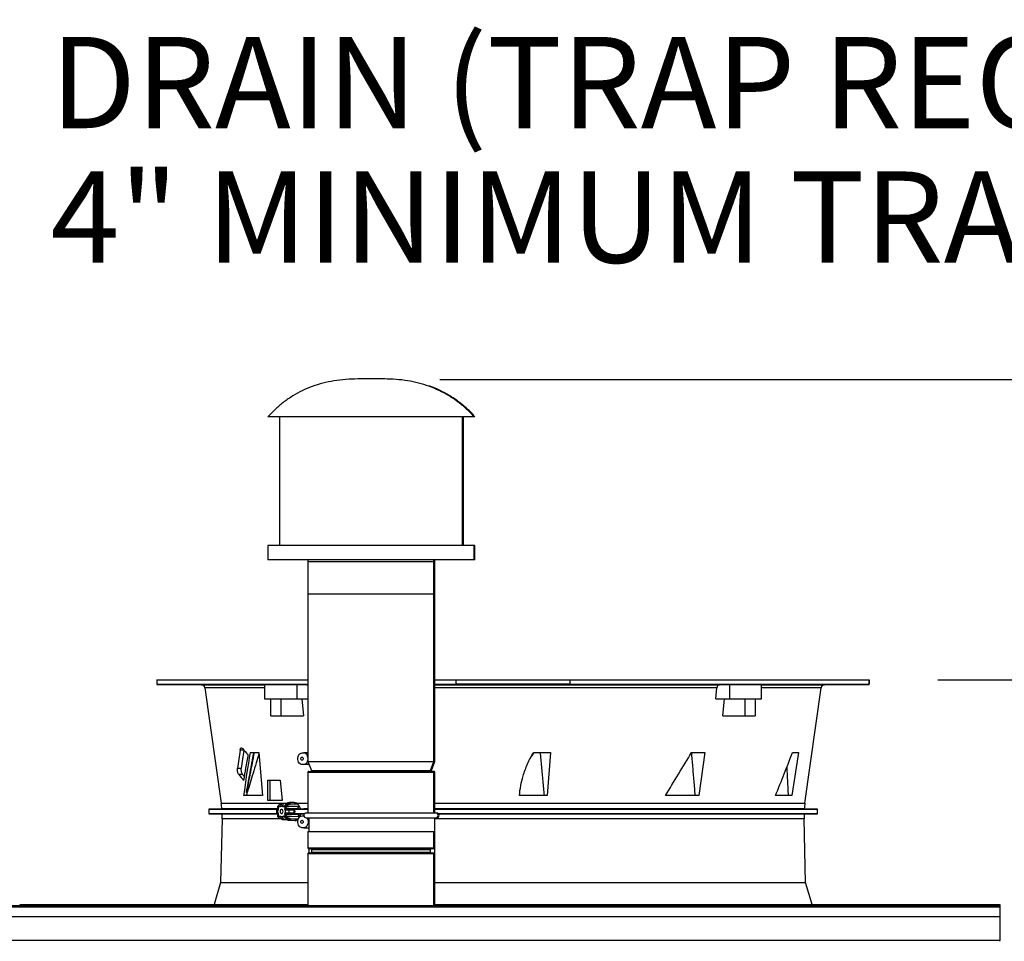
# Model space of a CAD drawing. Units: inches. Extents: x 0 to 10.8, y 0.1 to 8.3.
# Drawn here: x 8.7 to 9.6, y 4.1 to 4.9 of the extents above; entities that cross this region are included whole.
import ezdxf

# ---------------------------------------------------------------- set-up
doc = ezdxf.new("R2010")
doc.units = ezdxf.units.IN
doc.header["$MEASUREMENT"] = 0
doc.header["$PDSIZE"] = -1
doc.layers.add('FORMAT', color=7, linetype='Continuous')
doc.layers.add('OUTLINE', color=7, linetype='Continuous')
doc.styles.add('SLDTEXTSTYLE0', font='TXT', dxfattribs={"width": 0.75})
doc.dimstyles.new('SLDDIMSTYLE0', dxfattribs={"dimtxt": 0.083333, "dimasz": 0.125, "dimexe": 0, "dimexo": 0.0625, "dimgap": 0.020833, "dimtad": 0, "dimtih": 1, "dimtoh": 1, "dimdec": 3, "dimlfac": 48, "dimrnd": 1e-09, "dimzin": 12, "dimdsep": 46, "dimtxsty": 'SLDTEXTSTYLE0', "dimsah": 1, "dimcen": 0.09, "dimadec": 0, "dimazin": 3, "dimtfac": 1, "dimtdec": 3, "dimtofl": 0, "dimtmove": 0, "dimatfit": 3, "dimfxl": 1, "dimfrac": 2, "dimtolj": 1, "dimtzin": 12, "dimarcsym": 0})

# ---------------------------------------------------------------- blocks, each defined once
blk = doc.blocks.new('_D_6')
at = {"layer": 'Defpoints', "color": 0, "transparency": 16777216}
for p in [(9.0114, 4.60667), (9.58132, 2.59633), (10.69596, 2.59633)]:
    blk.add_point(p, dxfattribs=at)
at = {"layer": 'OUTLINE', "color": 0, "lineweight": -2, "transparency": 16777216}
for p, q in [((9.0739, 4.60667), (10.69596, 4.60667)), ((10.69596, 4.48167), (10.69596, 4.06276)), ((10.69596, 2.72133), (10.69596, 3.93776)), ((9.64382, 2.59633), (10.69596, 2.59633))]:
    blk.add_line(p, q, dxfattribs=at)
at = {"layer": 'OUTLINE', "color": 0, "transparency": 16777216}
for points in [[(10.67513, 4.48167), (10.71679, 4.48167), (10.69596, 4.60667)], [(10.67513, 2.72133), (10.71679, 2.72133), (10.69596, 2.59633)]]:
    blk.add_solid(points, dxfattribs=at)
at = {"layer": 'OUTLINE', "color": 0, "transparency": 16777216, "insert": (10.69596, 4.04192), "char_height": 0.083333, "attachment_point": 2, "style": 'SLDTEXTSTYLE0'}
blk.add_mtext('\\A1;H', dxfattribs=at)
blk = doc.blocks.new('_D_7')
at = {"layer": 'Defpoints', "color": 0, "transparency": 16777216}
for p in [(9.46463, 4.33347), (10.5341, 4.33347), (9.58132, 2.59633)]:
    blk.add_point(p, dxfattribs=at)
at = {"layer": 'OUTLINE', "color": 0, "lineweight": -2, "transparency": 16777216}
for p, q in [((9.52713, 4.33347), (10.5341, 4.33347)), ((10.5341, 4.20847), (10.5341, 3.85633)), ((10.5341, 2.72133), (10.5341, 3.73133)), ((9.64382, 2.59633), (10.5341, 2.59633))]:
    blk.add_line(p, q, dxfattribs=at)
at = {"layer": 'OUTLINE', "color": 0, "transparency": 16777216}
for points in [[(10.51326, 4.20847), (10.55493, 4.20847), (10.5341, 4.33347)], [(10.51326, 2.72133), (10.55493, 2.72133), (10.5341, 2.59633)]]:
    blk.add_solid(points, dxfattribs=at)
at = {"layer": 'OUTLINE', "color": 0, "transparency": 16777216, "insert": (10.5341, 3.83549), "char_height": 0.083333, "attachment_point": 2, "style": 'SLDTEXTSTYLE0'}
blk.add_mtext('\\A1;H1', dxfattribs=at)
blk = doc.blocks.new('_D_8')
at = {"layer": 'Defpoints', "color": 0, "transparency": 16777216}
for p in [(9.58335, 4.12922), (10.40851, 4.12922), (9.50916, 2.67572)]:
    blk.add_point(p, dxfattribs=at)
at = {"layer": 'OUTLINE', "color": 0, "lineweight": -2, "transparency": 16777216}
for p, q in [((9.64585, 4.12922), (10.40851, 4.12922)), ((10.40851, 4.00422), (10.40851, 3.53274)), ((10.40851, 2.80072), (10.40851, 3.40774)), ((9.57166, 2.67572), (10.40851, 2.67572))]:
    blk.add_line(p, q, dxfattribs=at)
at = {"layer": 'OUTLINE', "color": 0, "transparency": 16777216}
for points in [[(10.38768, 4.00422), (10.42934, 4.00422), (10.40851, 4.12922)], [(10.38768, 2.80072), (10.42934, 2.80072), (10.40851, 2.67572)]]:
    blk.add_solid(points, dxfattribs=at)
at = {"layer": 'OUTLINE', "color": 0, "transparency": 16777216, "insert": (10.40851, 3.51191), "char_height": 0.083333, "attachment_point": 2, "style": 'SLDTEXTSTYLE0'}
blk.add_mtext('\\A1;H2', dxfattribs=at)
blk = doc.blocks.new('SW_NOTE_0_16')
at = {"layer": 'FORMAT', "color": 0, "char_height": 0.083, "attachment_point": 1, "style": 'SLDTEXTSTYLE0'}
for s, insert in [('1" NPT SS EVAPORATOR', (0.02014, 0.03679)), ("DRAIN (TRAP REQ'D)", (0.02014, -0.08558)), ('4" MINIMUM TRAP DEPTH', (0.02014, -0.20795))]:
    blk.add_mtext(s, dxfattribs=dict(at, insert=insert))

msp = doc.modelspace()

# ---------------------------------------------------------------- linework, layer by layer
at = {"color": 7, "linetype": 'Continuous', "lineweight": 25}
for p, q in [((9.02331, 4.607123), (8.999497, 4.607123)), ((9.024146, 4.607123), (9.02331, 4.607123)), ((9.105154, 4.572818), (8.917654, 4.572818)), ((8.92807, 4.572818), (8.92807, 4.45563)), ((9.094737, 4.45563), (9.094737, 4.572818)), ((9.095573, 4.45563), (9.095573, 4.572818)), ((9.10599, 4.572818), (9.105154, 4.572818)), ((8.917654, 4.45563), (8.917654, 4.442609)), ((9.105154, 4.45563), (8.917654, 4.45563)), ((9.105154, 4.442609), (9.105154, 4.45563)), ((9.10599, 4.45563), (9.105154, 4.45563)), ((9.10599, 4.442609), (9.10599, 4.45563)), ((9.105154, 4.442609), (8.917654, 4.442609)), ((8.954112, 4.442609), (8.954112, 4.411359)), ((9.068695, 4.411359), (9.068695, 4.442609)), ((9.069532, 4.411359), (9.069532, 4.442609)), ((9.10599, 4.442609), (9.105154, 4.442609)), ((8.954112, 4.440953), (8.954112, 4.259312)), ((9.068695, 4.259312), (9.068695, 4.440953)), ((9.069532, 4.259312), (9.069532, 4.440953)), ((9.068695, 4.411359), (8.954112, 4.411359)), ((9.069532, 4.411359), (9.068695, 4.411359)), ((8.816644, 4.333469), (8.816644, 4.329372)), ((8.816644, 4.329372), (8.81666, 4.329372)), ((8.81666, 4.333469), (8.81666, 4.329372)), ((8.81666, 4.333469), (8.954156, 4.333469)), ((8.81666, 4.329372), (8.954112, 4.329372)), ((8.81666, 4.329336), (8.857174, 4.328983)), ((8.860394, 4.326159), (8.875124, 4.221349)), ((8.914627, 4.329236), (8.914627, 4.316245)), ((8.943817, 4.329093), (8.952913, 4.328983)), ((8.943817, 4.329093), (8.943817, 4.316245)), ((8.952913, 4.328983), (8.954112, 4.328983)), ((9.069532, 4.333469), (9.088931, 4.333469)), ((9.069532, 4.329372), (9.088931, 4.329372)), ((9.069532, 4.328983), (9.328373, 4.328983)), ((9.088931, 4.329372), (9.088931, 4.333469)), ((9.088931, 4.333469), (9.192355, 4.333469)), ((9.192355, 4.329372), (9.088931, 4.329372)), ((9.192355, 4.333469), (9.192355, 4.329372)), ((9.192355, 4.333469), (9.464626, 4.333469)), ((9.192355, 4.329372), (9.464626, 4.329372)), ((9.325043, 4.316245), (9.326049, 4.326159)), ((9.328373, 4.328983), (9.337469, 4.329093)), ((9.337469, 4.329093), (9.337469, 4.316245)), ((9.366659, 4.316245), (9.366659, 4.329236)), ((9.406162, 4.221349), (9.420892, 4.326159)), ((9.424112, 4.328983), (9.464626, 4.329336)), ((9.464626, 4.329372), (9.464626, 4.333469)), ((9.464626, 4.333469), (9.464642, 4.333469)), ((9.464642, 4.333469), (9.464642, 4.329372)), ((8.914627, 4.316245), (8.943817, 4.316245)), ((8.920373, 4.300661), (8.920373, 4.316245)), ((8.929411, 4.316245), (8.929411, 4.300661)), ((8.943817, 4.316245), (8.954112, 4.316245)), ((8.948366, 4.316245), (8.949943, 4.300661)), ((9.325043, 4.316245), (9.337469, 4.316245)), ((9.331343, 4.300661), (9.33292, 4.316245)), ((9.337469, 4.316245), (9.366659, 4.316245)), ((9.351875, 4.300661), (9.351875, 4.316245)), ((9.360913, 4.316245), (9.360913, 4.300661)), ((8.920373, 4.300661), (8.929411, 4.300661)), ((8.929411, 4.300661), (8.949943, 4.300661)), ((9.331343, 4.300661), (9.351875, 4.300661)), ((9.351875, 4.300661), (9.360913, 4.300661)), ((8.895756, 4.269513), (8.892306, 4.269513)), ((8.901566, 4.267497), (8.909355, 4.267497)), ((8.909355, 4.267497), (8.91274, 4.22828)), ((8.948671, 4.267032), (8.950411, 4.267032)), ((8.954112, 4.267032), (8.950411, 4.267032)), ((9.15936, 4.267497), (9.174778, 4.267497)), ((9.174778, 4.267497), (9.171612, 4.22828)), ((9.303072, 4.267497), (9.315254, 4.267497)), ((9.315254, 4.267497), (9.309797, 4.22828)), ((9.400292, 4.267497), (9.394276, 4.22828)), ((9.394729, 4.267497), (9.400292, 4.267497)), ((8.950411, 4.25637), (8.948671, 4.25637)), ((8.955207, 4.25637), (8.950411, 4.25637)), ((8.954112, 4.259312), (8.957196, 4.251024)), ((8.954112, 4.259312), (8.978389, 4.259312)), ((8.978389, 4.259312), (9.068695, 4.259312)), ((9.065611, 4.251024), (9.068695, 4.259312)), ((9.066448, 4.251024), (9.069532, 4.259312)), ((9.068695, 4.259312), (9.069532, 4.259312)), ((8.889949, 4.252997), (8.89346, 4.252997)), ((8.894643, 4.247378), (8.891139, 4.247378)), ((8.954112, 4.249494), (8.954112, 4.212312)), ((8.954763, 4.250145), (8.978764, 4.250145)), ((8.978764, 4.250145), (9.068044, 4.250145)), ((9.068044, 4.250145), (9.068881, 4.250145)), ((9.068695, 4.212312), (9.068695, 4.249494)), ((9.068695, 4.247836), (9.069532, 4.247836)), ((9.069532, 4.212312), (9.069532, 4.249494)), ((9.069532, 4.232862), (9.069532, 4.247836)), ((8.917497, 4.223766), (8.917497, 4.242221)), ((8.917497, 4.242221), (8.919527, 4.242221)), ((8.919527, 4.242221), (8.919527, 4.223766)), ((8.919527, 4.242221), (8.928915, 4.242221)), ((8.928915, 4.242221), (8.930763, 4.223766)), ((8.91274, 4.22828), (8.895597, 4.22828)), ((8.898097, 4.230969), (8.898093, 4.230984)), ((9.069532, 4.212312), (9.069532, 4.227706)), ((9.171612, 4.22828), (9.146412, 4.22828)), ((9.309797, 4.22828), (9.279195, 4.22828)), ((9.394276, 4.22828), (9.379416, 4.22828)), ((8.919527, 4.223766), (8.917497, 4.223766)), ((8.930763, 4.223766), (8.919527, 4.223766)), ((8.927461, 4.219448), (8.926813, 4.218536)), ((8.927935, 4.219841), (8.927451, 4.219437)), ((8.935041, 4.221223), (8.930891, 4.220915)), ((8.932631, 4.220915), (8.930891, 4.220915)), ((8.932631, 4.220915), (8.936781, 4.221223)), ((8.935041, 4.221223), (8.936781, 4.221223)), ((8.935458, 4.219737), (8.935096, 4.220107)), ((8.937771, 4.220164), (8.935458, 4.219737)), ((8.936077, 4.218861), (8.936326, 4.218367)), ((8.936077, 4.218861), (8.939002, 4.218425)), ((8.937774, 4.221782), (8.936513, 4.221414)), ((8.941507, 4.221875), (8.937645, 4.22178)), ((8.944693, 4.220285), (8.937771, 4.220164)), ((8.938052, 4.221748), (8.937774, 4.221782)), ((8.938576, 4.221686), (8.942133, 4.221774)), ((8.942269, 4.220243), (8.942133, 4.221774)), ((8.875708, 4.21598), (8.863822, 4.215876)), ((8.863822, 4.215876), (8.863822, 4.211574)), ((8.863822, 4.215876), (8.925778, 4.215876)), ((8.863822, 4.211574), (8.875939, 4.211468)), ((8.925777, 4.211574), (8.863822, 4.211574)), ((8.927185, 4.21598), (8.875708, 4.21598)), ((8.875939, 4.211468), (8.927181, 4.211468)), ((8.927165, 4.211557), (8.925777, 4.211574)), ((8.925778, 4.215876), (8.927169, 4.215893)), ((8.92604, 4.214949), (8.92604, 4.212488)), ((8.926761, 4.214949), (8.92604, 4.214949)), ((8.92604, 4.212488), (8.926761, 4.212488)), ((8.926818, 4.218545), (8.926549, 4.217912)), ((8.926761, 4.212488), (8.926761, 4.214949)), ((8.926761, 4.214949), (8.926892, 4.214949)), ((8.926892, 4.212488), (8.926761, 4.212488)), ((8.926878, 4.216551), (8.927179, 4.217263)), ((8.92722, 4.216068), (8.926878, 4.216551)), ((8.926878, 4.210886), (8.92722, 4.211369)), ((8.927179, 4.210174), (8.926878, 4.210886)), ((8.927179, 4.217263), (8.927605, 4.217867)), ((8.927605, 4.209571), (8.927179, 4.210174)), ((8.927605, 4.217867), (8.928109, 4.218291)), ((8.928109, 4.218291), (8.92845, 4.217808)), ((8.929242, 4.218271), (8.929242, 4.218458)), ((8.929242, 4.218458), (8.930982, 4.218458)), ((8.930982, 4.218458), (8.930982, 4.218271)), ((8.932101, 4.218271), (8.930982, 4.218271)), ((8.931773, 4.217808), (8.932115, 4.218291)), ((8.932115, 4.218291), (8.932618, 4.217867)), ((8.932618, 4.217867), (8.933045, 4.217263)), ((8.933045, 4.210174), (8.932618, 4.209571)), ((8.933345, 4.216551), (8.933003, 4.216068)), ((8.944504, 4.216068), (8.933003, 4.216068)), ((8.933003, 4.211369), (8.933345, 4.210886)), ((8.933003, 4.211369), (8.944675, 4.211369)), ((8.933045, 4.217263), (8.933345, 4.216551)), ((8.933345, 4.210886), (8.933045, 4.210174)), ((8.933331, 4.214949), (8.933463, 4.214949)), ((8.933463, 4.212488), (8.933331, 4.212488)), ((8.936849, 4.214949), (8.933463, 4.214949)), ((8.933463, 4.214949), (8.933463, 4.212488)), ((8.933463, 4.212488), (8.936849, 4.212488)), ((8.936849, 4.212488), (8.936849, 4.214949)), ((8.941218, 4.214949), (8.936849, 4.214949)), ((8.936849, 4.212488), (8.941218, 4.212488)), ((8.939002, 4.218425), (8.94602, 4.218547)), ((8.941218, 4.214949), (8.941218, 4.212488)), ((8.941704, 4.214949), (8.941218, 4.214949)), ((8.941704, 4.212488), (8.941218, 4.212488)), ((8.941948, 4.214949), (8.941704, 4.214949)), ((8.941704, 4.212488), (8.941946, 4.212488)), ((8.950283, 4.21598), (8.94189, 4.215876)), ((8.94189, 4.215876), (8.954112, 4.215876)), ((8.950816, 4.211574), (8.941892, 4.211574)), ((8.941892, 4.211574), (8.950447, 4.211468)), ((8.944504, 4.216068), (8.94602, 4.218547)), ((8.944557, 4.215909), (8.944504, 4.216068)), ((8.944675, 4.211369), (8.944719, 4.211539)), ((8.944675, 4.211369), (8.946376, 4.208884)), ((8.954112, 4.21598), (8.950283, 4.21598)), ((8.950447, 4.211468), (8.950729, 4.211468)), ((9.070362, 4.212312), (8.952445, 4.212312)), ((9.405578, 4.21598), (9.069532, 4.21598)), ((9.069532, 4.215876), (9.417464, 4.215876)), ((9.071198, 4.212312), (9.070362, 4.212312)), ((9.417464, 4.211574), (9.072827, 4.211574)), ((9.072914, 4.211468), (9.405347, 4.211468)), ((9.405347, 4.211468), (9.417464, 4.211574)), ((9.417464, 4.215876), (9.405578, 4.21598)), ((9.417464, 4.211574), (9.417464, 4.215876)), ((8.875939, 4.207143), (8.874486, 4.149035)), ((8.926548, 4.209528), (8.926818, 4.208892)), ((8.926813, 4.208901), (8.927461, 4.207989)), ((8.92745, 4.208002), (8.927733, 4.207765)), ((8.928109, 4.209146), (8.927605, 4.209571)), ((8.92845, 4.209629), (8.928109, 4.209146)), ((8.929242, 4.208979), (8.929242, 4.209166)), ((8.930982, 4.208979), (8.929242, 4.208979)), ((8.930891, 4.206522), (8.932631, 4.206522)), ((8.930891, 4.206522), (8.935041, 4.206214)), ((8.930982, 4.209166), (8.930982, 4.208979)), ((8.930982, 4.209166), (8.932101, 4.209166)), ((8.932115, 4.209146), (8.931773, 4.209629)), ((8.932618, 4.209571), (8.932115, 4.209146)), ((8.936781, 4.206214), (8.932631, 4.206522)), ((8.936781, 4.206214), (8.935041, 4.206214)), ((8.935458, 4.2077), (8.935096, 4.20733)), ((8.935458, 4.2077), (8.937771, 4.207273)), ((8.936326, 4.20907), (8.936077, 4.208576)), ((8.939002, 4.209013), (8.936077, 4.208576)), ((8.936513, 4.206023), (8.937774, 4.205655)), ((8.937304, 4.205704), (8.937774, 4.205655)), ((8.937667, 4.205657), (8.942107, 4.205547)), ((8.937771, 4.207273), (8.945177, 4.207144)), ((8.937774, 4.205655), (8.938059, 4.20569)), ((8.942721, 4.205648), (8.938576, 4.205752)), ((8.946376, 4.208884), (8.939002, 4.209013)), ((8.942745, 4.207186), (8.942721, 4.205648)), ((8.948671, 4.209618), (8.950344, 4.209618)), ((8.952445, 4.207979), (9.070362, 4.207979)), ((8.954948, 4.207979), (8.954948, 4.195547)), ((9.069532, 4.128213), (9.069532, 4.207979)), ((9.070362, 4.207979), (9.071198, 4.207979)), ((9.4068, 4.149035), (9.405347, 4.207143)), ((8.950411, 4.198955), (8.948671, 4.198955)), ((8.950411, 4.198955), (8.954948, 4.198955)), ((8.954112, 4.195547), (8.954112, 4.180573)), ((8.954112, 4.195547), (9.068695, 4.195547)), ((9.068695, 4.180573), (9.068695, 4.195547)), ((8.954112, 4.175417), (8.954112, 4.128213)), ((8.954763, 4.179922), (9.068044, 4.179922)), ((8.954763, 4.176068), (9.068044, 4.176068)), ((8.954948, 4.179922), (8.954948, 4.176068)), ((8.957237, 4.179271), (8.957237, 4.176719)), ((9.06557, 4.176719), (9.06557, 4.179271)), ((9.068695, 4.128213), (9.068695, 4.175417)), ((8.874486, 4.149035), (8.868654, 4.129223)), ((8.874486, 4.149035), (8.954112, 4.149035)), ((9.069532, 4.149035), (9.350377, 4.149035)), ((9.350377, 4.149035), (9.4068, 4.149035)), ((9.412632, 4.129223), (9.4068, 4.149035)), ((8.692204, 4.128213), (8.692204, 4.129223)), ((8.692204, 4.129223), (8.954112, 4.129223)), ((9.069532, 4.129223), (9.583351, 4.129223)), ((9.583351, 4.129223), (9.583351, 4.128213)), ((7.775892, 4.128213), (9.583351, 4.128213)), ((7.775892, 4.126817), (9.583351, 4.126817)), ((9.583351, 4.128213), (9.583351, 4.126817)), ((9.583351, 4.126817), (9.583351, 4.117796)), ((9.583351, 4.117796), (7.775892, 4.117796)), ((9.583351, 4.117796), (9.583351, 4.096254)), ((9.583351, 4.096254), (7.775892, 4.096254)), ((9.583351, 4.095608), (9.583351, 4.096254))]:
    msp.add_line(p, q, dxfattribs=at)
at = {"color": 8, "linetype": 'Continuous', "lineweight": 25}
for p, q in [((8.954112, 4.440953), (8.978389, 4.440953)), ((8.978389, 4.440953), (9.068695, 4.440953)), ((9.068695, 4.440953), (9.069532, 4.440953)), ((8.857174, 4.328983), (8.914627, 4.328983)), ((8.914627, 4.326159), (8.860394, 4.326159)), ((9.326049, 4.326159), (9.069532, 4.326159)), ((9.366659, 4.328983), (9.424112, 4.328983)), ((9.420892, 4.326159), (9.366659, 4.326159)), ((8.954112, 4.249494), (8.978389, 4.249494)), ((8.957196, 4.251024), (8.980166, 4.251024)), ((8.978389, 4.249494), (9.068695, 4.249494)), ((8.980166, 4.251024), (9.065611, 4.251024)), ((9.065611, 4.251024), (9.066448, 4.251024)), ((9.068695, 4.249494), (9.069532, 4.249494)), ((9.068695, 4.232862), (9.069532, 4.232862)), ((9.068695, 4.227706), (9.069532, 4.227706)), ((8.875124, 4.221349), (8.935465, 4.221349)), ((8.938576, 4.221686), (8.938052, 4.221748)), ((8.943574, 4.221349), (8.954112, 4.221349)), ((9.069532, 4.221349), (9.406162, 4.221349)), ((8.929823, 4.207143), (8.875939, 4.207143)), ((8.938059, 4.20569), (8.938576, 4.205752)), ((9.405347, 4.207143), (9.069532, 4.207143)), ((8.954112, 4.180573), (9.068695, 4.180573)), ((8.954112, 4.175417), (9.068695, 4.175417)), ((8.957237, 4.179271), (9.06557, 4.179271)), ((8.957237, 4.176719), (9.06557, 4.176719))]:
    msp.add_line(p, q, dxfattribs=at)
at = {"color": 7, "linetype": 'Continuous', "lineweight": 25, "flags": 128}
for points in [[(8.948671, 4.25637), (8.947769, 4.256524), (8.946919, 4.25698), (8.946171, 4.25771), (8.945568, 4.258672), (8.945146, 4.25981), (8.944929, 4.261058), (8.944929, 4.262343), (8.945146, 4.263591), (8.945568, 4.264729), (8.946171, 4.265691), (8.946919, 4.266422), (8.947769, 4.266877), (8.948671, 4.267032)], [(8.949671, 4.261701), (8.949595, 4.261159), (8.949378, 4.2607), (8.949054, 4.260394), (8.948671, 4.260286), (8.948288, 4.260394), (8.947963, 4.2607), (8.947747, 4.261159), (8.94767, 4.261701), (8.947747, 4.262242), (8.947963, 4.262701), (8.948288, 4.263008), (8.948671, 4.263116), (8.949054, 4.263008), (8.949378, 4.262701), (8.949595, 4.262242), (8.949671, 4.261701)], [(8.931446, 4.213719), (8.931344, 4.214441), (8.931055, 4.215053), (8.930622, 4.215461), (8.930112, 4.215605), (8.929601, 4.215461), (8.929168, 4.215053), (8.928879, 4.214441), (8.928778, 4.213719), (8.928879, 4.212997), (8.929168, 4.212385), (8.929601, 4.211976), (8.930112, 4.211832), (8.930622, 4.211976), (8.931055, 4.212385), (8.931344, 4.212997), (8.931446, 4.213719)], [(8.948671, 4.198955), (8.947769, 4.19911), (8.946919, 4.199565), (8.946171, 4.200296), (8.945568, 4.201258), (8.945146, 4.202396), (8.944929, 4.203644), (8.944929, 4.204929), (8.945146, 4.206177), (8.945568, 4.207315), (8.946171, 4.208277), (8.946919, 4.209007), (8.947769, 4.209463), (8.948671, 4.209618)], [(8.949671, 4.204286), (8.949595, 4.203745), (8.949378, 4.203286), (8.949054, 4.202979), (8.948671, 4.202871), (8.948288, 4.202979), (8.947963, 4.203286), (8.947747, 4.203745), (8.94767, 4.204286), (8.947747, 4.204828), (8.947963, 4.205287), (8.948288, 4.205593), (8.948671, 4.205701), (8.949054, 4.205593), (8.949378, 4.205287), (8.949595, 4.204828), (8.949671, 4.204286)], [(8.953126, 4.207984), (8.953513, 4.207315), (8.953936, 4.206177), (8.954153, 4.204929), (8.954153, 4.203644), (8.953936, 4.202396), (8.953513, 4.201258), (8.952911, 4.200296), (8.952163, 4.199565), (8.951313, 4.19911), (8.950411, 4.198955)]]:
    msp.add_lwpolyline(points, dxfattribs=at)
at = {"color": 7, "linetype": 'Continuous', "lineweight": 25}
for centre, radius, start, end in [((8.857145, 4.325702), 0.003281, 8, 89.5), ((9.424141, 4.325702), 0.003281, 90.5, 172), ((8.949658, 4.262642), 0.004455, 0.934591, 80.267088), ((8.949658, 4.26076), 0.004455, 279.732912, 359.065409), ((8.954763, 4.249494), 0.000651, 90, 180), ((8.956586, 4.250797), 0.000651, 270, 20.409908), ((9.066221, 4.250797), 0.000651, 159.590092, 270), ((9.067058, 4.250797), 0.000651, 159.590092, 270), ((9.068044, 4.249494), 0.000651, 0, 90), ((9.068881, 4.249494), 0.000651, 0, 90), ((8.789434, 4.209306), 0.086532, 4.423323, 8), ((8.931471, 4.218744), 0.002247, 104.962893, 187.312361), ((8.933211, 4.218744), 0.002247, 104.962893, 187.312361), ((8.934938, 4.222578), 0.001359, 274.383264, 292.499698), ((8.929848, 4.215114), 0.007269, 31.033246, 39.495532), ((8.936678, 4.222578), 0.001359, 274.383264, 292.499708), ((9.491852, 4.209306), 0.086532, 172, 175.576677), ((8.789434, 4.209306), 0.086532, 358.567904, 1.432096), ((8.932727, 4.213847), 0.005938, 158.039985, 169.310115), ((8.932727, 4.21359), 0.005938, 190.689885, 201.960015), ((8.930294, 4.215568), 0.002901, 111.266396, 129.455991), ((8.929929, 4.215568), 0.002901, 50.544009, 68.733604), ((8.927496, 4.213847), 0.005938, 10.689885, 21.960015), ((8.927496, 4.21359), 0.005938, 338.039985, 349.310115), ((8.952445, 4.210145), 0.002167, 90, 270), ((9.070362, 4.210145), 0.002167, 270, 90), ((9.071198, 4.210145), 0.002167, 270, 90), ((9.491852, 4.209306), 0.086532, 178.567904, 181.432096), ((8.930294, 4.211869), 0.002901, 230.544009, 248.733604), ((8.931471, 4.208693), 0.002247, 172.687639, 255.037107), ((8.933211, 4.208693), 0.002247, 172.687639, 255.037107), ((8.929929, 4.211869), 0.002901, 291.266396, 309.455991), ((8.934938, 4.204859), 0.001359, 67.500292, 85.616736), ((8.929848, 4.212323), 0.007269, 320.504467, 328.966752), ((8.936678, 4.204859), 0.001359, 67.500302, 85.616736), ((8.954763, 4.180573), 0.000651, 180, 270), ((8.954763, 4.175417), 0.000651, 90, 180), ((8.956586, 4.179271), 0.000651, 0, 90), ((8.956586, 4.176719), 0.000651, 270, 0), ((9.066221, 4.179271), 0.000651, 90, 180), ((9.066221, 4.176719), 0.000651, 180, 270), ((9.068044, 4.180573), 0.000651, 270, 0), ((9.068044, 4.175417), 0.000651, 0, 90)]:
    msp.add_arc(centre, radius, start, end, dxfattribs=at)
for centre, major_axis, ratio, start_param, end_param in [((9.19306, 4.557506), (0.253107, 0.520458), 0.3383501, 2.311464, 2.3493151), ((9.192251, 4.555576), (0.249201, 0.512426), 0.3383501, 2.3172558, 2.3558628), ((9.124924, 4.230159), (0.262482, -0.129263), 0.34732, 3.8373142, 3.8726139), ((9.170162, 4.362305), (0.178379, 0.441275), 0.4885081, 1.9781333, 2.0683248), ((9.191772, 4.362305), (0.253825, 0.444094), 0.2812785, 4.5692279, 4.6594194), ((9.183715, 4.142317), (0.221688, 0.388656), 0.3083201, 5.1060703, 5.2092658), ((9.125189, 4.198078), (0.258045, -0.127079), 0.34732, 3.7755325, 3.8121026), ((9.12546, 4.197851), (0.253532, -0.124856), 0.34732, 3.7680071, 3.7809276), ((9.135797, 4.246294), (0.167287, 0.406592), 0.4996166, 1.8102613, 1.8169436)]:
    msp.add_ellipse(centre, major_axis=major_axis, ratio=ratio, start_param=start_param, end_param=end_param, dxfattribs=at)
for points, knots in [([(8.999497, 4.607123), (8.995783, 4.607044), (8.988497, 4.606888), (8.977821, 4.605565), (8.967637, 4.60343), (8.957945, 4.600411), (8.948803, 4.596547), (8.940203, 4.591858), (8.93215, 4.586348), (8.924537, 4.580044), (8.919964, 4.575243), (8.917654, 4.572818)], [0, 0, 0, 0, 0.1216936, 0.2387369, 0.3519815, 0.4623669, 0.5709071, 0.6767457, 0.7828644, 0.8902868, 1, 1, 1, 1]), ([(9.105154, 4.572818), (9.102801, 4.575286), (9.098144, 4.58017), (9.090377, 4.586566), (9.082154, 4.592139), (9.073418, 4.596831), (9.064243, 4.600632), (9.054639, 4.60356), (9.044616, 4.60562), (9.03412, 4.606896), (9.026959, 4.607046), (9.02331, 4.607123)], [0, 0, 0, 0, 0.1116826, 0.2210084, 0.3290209, 0.4368015, 0.5454386, 0.654, 0.7653699, 0.8804351, 1, 1, 1, 1]), ([(9.10599, 4.572818), (9.103637, 4.575286), (9.098981, 4.580171), (9.091212, 4.586562), (9.082996, 4.592155), (9.074234, 4.596769), (9.067989, 4.599585), (9.064609, 4.600608), (9.064402, 4.600671)], [0, 0, 0, 0, 0.2021279, 0.3999904, 0.5954759, 0.7905418, 0.987158, 1, 1, 1, 1]), ([(8.83153, 4.329268), (8.832072, 4.329263), (8.833157, 4.329254), (8.834516, 4.32924), (8.835475, 4.32923), (8.835921, 4.329223), (8.835804, 4.329221), (8.835137, 4.329224), (8.833996, 4.329232), (8.832511, 4.329243), (8.831224, 4.329254), (8.829952, 4.329265), (8.828704, 4.329276), (8.827343, 4.32929), (8.826384, 4.3293), (8.825939, 4.329307), (8.826056, 4.329308), (8.826722, 4.329305), (8.827864, 4.329298), (8.829349, 4.329287), (8.830637, 4.329276), (8.831358, 4.32927), (8.83153, 4.329268)], [0, 0, 0, 0, 0.053689, 0.107378, 0.1610663, 0.2147527, 0.2684372, 0.3221204, 0.3758038, 0.4294886, 0.4831754, 0.5000001, 0.553689, 0.607378, 0.6610662, 0.7147525, 0.768437, 0.8221203, 0.8758038, 0.9294886, 0.9831753, 1, 1, 1, 1]), ([(8.880504, 4.329268), (8.880959, 4.329263), (8.881869, 4.329254), (8.882733, 4.32924), (8.883092, 4.32923), (8.882881, 4.329223), (8.882131, 4.329221), (8.880923, 4.329224), (8.879395, 4.329232), (8.87772, 4.329243), (8.876456, 4.329254), (8.875315, 4.329265), (8.874304, 4.329276), (8.873425, 4.32929), (8.87307, 4.3293), (8.87328, 4.329307), (8.874031, 4.329308), (8.875238, 4.329305), (8.876767, 4.329298), (8.87844, 4.329287), (8.87971, 4.329276), (8.880351, 4.32927), (8.880504, 4.329268)], [0, 0, 0, 0, 0.053689, 0.107378, 0.1610663, 0.2147527, 0.2684372, 0.3221204, 0.3758038, 0.4294886, 0.4831754, 0.5000001, 0.553689, 0.607378, 0.6610662, 0.7147525, 0.768437, 0.8221203, 0.8758038, 0.9294886, 0.9831753, 1, 1, 1, 1]), ([(8.914689, 4.329194), (8.914675, 4.329196), (8.914633, 4.329205), (8.915075, 4.329216), (8.915998, 4.329227), (8.91739, 4.329234), (8.919194, 4.329237), (8.921351, 4.329236), (8.923813, 4.32923), (8.926497, 4.329221), (8.929337, 4.329208), (8.932247, 4.329192), (8.935145, 4.329173), (8.937953, 4.329152), (8.94058, 4.329128), (8.942513, 4.329108), (8.94352, 4.329096), (8.943817, 4.329093)], [0, 0, 0, 0, 0.0322776, 0.1044041, 0.1765282, 0.2486522, 0.3207741, 0.3928961, 0.465017, 0.537138, 0.6092595, 0.681381, 0.7535044, 0.8256278, 0.8977536, 0.9698795, 1, 1, 1, 1]), ([(8.954112, 4.328463), (8.95403, 4.328546), (8.953733, 4.328846), (8.953296, 4.328963), (8.952972, 4.32898), (8.952913, 4.328983)], [0, 0, 0, 0, 0.2367893, 0.8605449, 1, 1, 1, 1]), ([(9.083779, 4.329268), (9.083875, 4.329263), (9.084066, 4.329254), (9.083642, 4.32924), (9.082737, 4.32923), (9.081405, 4.329223), (9.079809, 4.329221), (9.078125, 4.329224), (9.076544, 4.329232), (9.075244, 4.329243), (9.074571, 4.329254), (9.074166, 4.329265), (9.074033, 4.329276), (9.074426, 4.32929), (9.075339, 4.3293), (9.076669, 4.329307), (9.078266, 4.329308), (9.079949, 4.329305), (9.081531, 4.329298), (9.082827, 4.329287), (9.083512, 4.329276), (9.083728, 4.32927), (9.083779, 4.329268)], [0, 0, 0, 0, 0.053689, 0.107378, 0.1610663, 0.2147527, 0.2684372, 0.3221204, 0.3758038, 0.4294886, 0.4831754, 0.5000001, 0.553689, 0.607378, 0.6610662, 0.7147525, 0.768437, 0.8221203, 0.8758038, 0.9294886, 0.9831753, 1, 1, 1, 1]), ([(9.207133, 4.329268), (9.207012, 4.329263), (9.206769, 4.329254), (9.205747, 4.32924), (9.204371, 4.32923), (9.202745, 4.329223), (9.201065, 4.329221), (9.199519, 4.329224), (9.19828, 4.329232), (9.197488, 4.329243), (9.197293, 4.329254), (9.197381, 4.329265), (9.197754, 4.329276), (9.198743, 4.32929), (9.200128, 4.3293), (9.201752, 4.329307), (9.203433, 4.329308), (9.204979, 4.329305), (9.206219, 4.329298), (9.207006, 4.329287), (9.207214, 4.329276), (9.207149, 4.32927), (9.207133, 4.329268)], [0, 0, 0, 0, 0.053689, 0.107378, 0.1610663, 0.2147527, 0.2684372, 0.3221204, 0.3758038, 0.4294886, 0.4831754, 0.5000001, 0.553689, 0.607378, 0.6610662, 0.7147525, 0.768437, 0.8221203, 0.8758038, 0.9294886, 0.9831753, 1, 1, 1, 1]), ([(9.320365, 4.329268), (9.320045, 4.329263), (9.319405, 4.329254), (9.317941, 4.32924), (9.316303, 4.32923), (9.31463, 4.329223), (9.313123, 4.329221), (9.311949, 4.329224), (9.311241, 4.329232), (9.311078, 4.329243), (9.31139, 4.329254), (9.311959, 4.329265), (9.31278, 4.329276), (9.314216, 4.32929), (9.315862, 4.3293), (9.317533, 4.329307), (9.31904, 4.329308), (9.320214, 4.329305), (9.320922, 4.329298), (9.321081, 4.329287), (9.32078, 4.329276), (9.320445, 4.32927), (9.320365, 4.329268)], [0, 0, 0, 0, 0.053689, 0.107378, 0.1610663, 0.2147527, 0.2684372, 0.3221204, 0.3758038, 0.4294886, 0.4831754, 0.5000001, 0.553689, 0.607378, 0.6610662, 0.7147525, 0.768437, 0.8221203, 0.8758038, 0.9294886, 0.9831753, 1, 1, 1, 1]), ([(9.328373, 4.328983), (9.328106, 4.328943), (9.327573, 4.328864), (9.326866, 4.328287), (9.326334, 4.327444), (9.326109, 4.326672), (9.326058, 4.326234), (9.326049, 4.326159)], [0, 0, 0, 0, 0.2380157, 0.476043, 0.7137302, 0.9507002, 1, 1, 1, 1]), ([(9.337469, 4.329093), (9.338199, 4.329101), (9.33966, 4.329118), (9.342214, 4.329142), (9.344954, 4.329164), (9.347824, 4.329185), (9.350739, 4.329202), (9.353619, 4.329216), (9.356377, 4.329227), (9.358942, 4.329234), (9.361232, 4.329237), (9.363193, 4.329236), (9.364759, 4.32923), (9.365885, 4.329221), (9.366552, 4.329209), (9.366605, 4.329199), (9.36663, 4.329194)], [0, 0, 0, 0, 0.0721286, 0.1442573, 0.216386, 0.2885147, 0.360642, 0.4327693, 0.5048942, 0.577019, 0.6491417, 0.7212645, 0.7933862, 0.865508, 0.9376303, 1, 1, 1, 1]), ([(9.406235, 4.329268), (9.405765, 4.329263), (9.404826, 4.329254), (9.403143, 4.32924), (9.401492, 4.32923), (9.400027, 4.329223), (9.398922, 4.329221), (9.3983, 4.329224), (9.398231, 4.329232), (9.398721, 4.329243), (9.399493, 4.329254), (9.400455, 4.329265), (9.4016, 4.329276), (9.403263, 4.32929), (9.40492, 4.3293), (9.406383, 4.329307), (9.407489, 4.329308), (9.408111, 4.329305), (9.40818, 4.329298), (9.407687, 4.329287), (9.406923, 4.329276), (9.406368, 4.32927), (9.406235, 4.329268)], [0, 0, 0, 0, 0.053689, 0.107378, 0.1610663, 0.2147527, 0.2684372, 0.3221204, 0.3758038, 0.4294886, 0.4831754, 0.5000001, 0.553689, 0.607378, 0.6610662, 0.7147525, 0.768437, 0.8221203, 0.8758038, 0.9294886, 0.9831753, 1, 1, 1, 1]), ([(9.451671, 4.329268), (9.451124, 4.329263), (9.450028, 4.329254), (9.448382, 4.32924), (9.446969, 4.32923), (9.445935, 4.329223), (9.4454, 4.329221), (9.445424, 4.329224), (9.446005, 4.329232), (9.447074, 4.329243), (9.448188, 4.329254), (9.449397, 4.329265), (9.450692, 4.329276), (9.452329, 4.32929), (9.453744, 4.3293), (9.454777, 4.329307), (9.455312, 4.329308), (9.455288, 4.329305), (9.454708, 4.329298), (9.453637, 4.329287), (9.452527, 4.329276), (9.451836, 4.32927), (9.451671, 4.329268)], [0, 0, 0, 0, 0.053689, 0.107378, 0.1610663, 0.2147527, 0.2684372, 0.3221204, 0.3758038, 0.4294886, 0.4831754, 0.5000001, 0.553689, 0.607378, 0.6610662, 0.7147525, 0.768437, 0.8221203, 0.8758038, 0.9294886, 0.9831753, 1, 1, 1, 1]), ([(8.892306, 4.269513), (8.892393, 4.269907), (8.892567, 4.270695), (8.893078, 4.271388), (8.893712, 4.27161), (8.894277, 4.271362), (8.894588, 4.271035), (8.894669, 4.270949)], [0, 0, 0, 0, 0.2270586, 0.4538079, 0.6876258, 0.9183824, 1, 1, 1, 1]), ([(8.899534, 4.26553), (8.899172, 4.263465), (8.898448, 4.259334), (8.897081, 4.25149), (8.896172, 4.245703), (8.895583, 4.241953)], [0, 0, 0, 0, 0.2604307, 0.5208624, 1, 1, 1, 1]), ([(8.898093, 4.230984), (8.898152, 4.231295), (8.898449, 4.232852), (8.899219, 4.2369), (8.900159, 4.241882), (8.901091, 4.246863), (8.901671, 4.249975), (8.902249, 4.253088), (8.902824, 4.2562), (8.903514, 4.25995), (8.904204, 4.263716), (8.904663, 4.266237), (8.904893, 4.267497)], [0, 0, 0, 0, 0.0255741, 0.1278705, 0.3324634, 0.4347599, 0.5370563, 0.5882045, 0.6905009, 0.7927973, 0.8963986, 1, 1, 1, 1]), ([(8.905147, 4.267497), (8.903845, 4.260668), (8.901519, 4.248474), (8.899142, 4.236318), (8.898097, 4.230969)], [0, 0, 0, 0, 0.5599907, 1, 1, 1, 1]), ([(8.909498, 4.26584), (8.908672, 4.263196), (8.906848, 4.257354), (8.903253, 4.245719), (8.900605, 4.236833), (8.898886, 4.231064)], [0, 0, 0, 0, 0.2248994, 0.4968394, 1, 1, 1, 1]), ([(9.146412, 4.22828), (9.146767, 4.23126), (9.147479, 4.237249), (9.14942, 4.245002), (9.151597, 4.251575), (9.15381, 4.257011), (9.156361, 4.262351), (9.158359, 4.265779), (9.15936, 4.267497)], [0, 0, 0, 0, 0.21647304, 0.43508686, 0.57484495, 0.7151764, 0.85728421, 1, 1, 1, 1]), ([(9.159715, 4.267497), (9.159041, 4.266463), (9.158161, 4.265112), (9.157279, 4.263762), (9.157072, 4.263445)], [0, 0, 0, 0, 0.7650845, 1, 1, 1, 1]), ([(9.165299, 4.267497), (9.165686, 4.263176), (9.166465, 4.25448), (9.167636, 4.241407), (9.16842, 4.232656), (9.168812, 4.22828)], [0, 0, 0, 0, 0.3305238, 0.6652619, 1, 1, 1, 1]), ([(9.30286, 4.267143), (9.303215, 4.26294), (9.303938, 4.254362), (9.305027, 4.241407), (9.30576, 4.232656), (9.306127, 4.22828)], [0, 0, 0, 0, 0.3244284, 0.6622142, 1, 1, 1, 1]), ([(8.891139, 4.247378), (8.890968, 4.247632), (8.890627, 4.248141), (8.890221, 4.249297), (8.889962, 4.250566), (8.889853, 4.251866), (8.889917, 4.252613), (8.889949, 4.252997)], [0, 0, 0, 0, 0.2038519, 0.4081386, 0.6034649, 0.7960271, 1, 1, 1, 1]), ([(8.894643, 4.247378), (8.894474, 4.247632), (8.894138, 4.24814), (8.893736, 4.249295), (8.893478, 4.250562), (8.893368, 4.251863), (8.893428, 4.252611), (8.89346, 4.252997)], [0, 0, 0, 0, 0.2037847, 0.4080233, 0.6028913, 0.7946812, 1, 1, 1, 1]), ([(9.389577, 4.253917), (9.389794, 4.249747), (9.390238, 4.241201), (9.390677, 4.232656), (9.390902, 4.22828)], [0, 0, 0, 0, 0.4879536, 1, 1, 1, 1]), ([(8.898886, 4.231064), (8.898738, 4.231047), (8.898475, 4.231015), (8.898212, 4.230983), (8.898097, 4.230969)], [0, 0, 0, 0, 0.5599449, 1, 1, 1, 1]), ([(8.928109, 4.218291), (8.927981, 4.218498), (8.927717, 4.218923), (8.927636, 4.219485), (8.927819, 4.219892), (8.928157, 4.220078), (8.928431, 4.2201), (8.928521, 4.220107)], [0, 0, 0, 0, 0.224725, 0.4628134, 0.6827619, 0.8953395, 1, 1, 1, 1]), ([(8.928521, 4.220107), (8.928831, 4.220115), (8.929232, 4.220126), (8.929635, 4.220134), (8.929727, 4.220136)], [0, 0, 0, 0, 0.7706834, 1, 1, 1, 1]), ([(8.935096, 4.220107), (8.934869, 4.22008), (8.934434, 4.220027), (8.93369, 4.219697), (8.932998, 4.21924), (8.93246, 4.218744), (8.932212, 4.21842), (8.932115, 4.218291)], [0, 0, 0, 0, 0.2256761, 0.4344771, 0.6451394, 0.8601148, 1, 1, 1, 1]), ([(8.937771, 4.220164), (8.937452, 4.220159), (8.936848, 4.220148), (8.935956, 4.220128), (8.935382, 4.220114), (8.935096, 4.220107)], [0, 0, 0, 0, 0.3585903, 0.6792942, 1, 1, 1, 1]), ([(8.936427, 4.221622), (8.936333, 4.22161), (8.936002, 4.221569), (8.935685, 4.221425), (8.935458, 4.221322)], [0, 0, 0, 0, 0.28415114, 1, 1, 1, 1]), ([(8.935458, 4.221322), (8.935623, 4.221345), (8.936016, 4.221399), (8.936331, 4.221409), (8.936513, 4.221414)], [0, 0, 0, 0, 0.4201417, 1, 1, 1, 1]), ([(8.937667, 4.221777), (8.937393, 4.221765), (8.936998, 4.221748), (8.936559, 4.221663), (8.936425, 4.221637)], [0, 0, 0, 0, 0.6948011, 1, 1, 1, 1]), ([(8.936513, 4.221414), (8.936682, 4.221409), (8.936972, 4.221399), (8.937131, 4.221345), (8.937198, 4.221322)], [0, 0, 0, 0, 0.5798523, 1, 1, 1, 1]), ([(8.937198, 4.221322), (8.937421, 4.221418), (8.937871, 4.221612), (8.93834, 4.221661), (8.938576, 4.221686)], [0, 0, 0, 0, 0.49637557, 1, 1, 1, 1]), ([(8.941511, 4.221851), (8.94154, 4.22186), (8.942182, 4.222051), (8.942895, 4.221691), (8.943574, 4.221349)], [0, 0, 0, 0, 0.0458488, 1, 1, 1, 1]), ([(8.942133, 4.221774), (8.942751, 4.221559), (8.943644, 4.221248), (8.944446, 4.220512), (8.944693, 4.220285)], [0, 0, 0, 0, 0.69228215, 1, 1, 1, 1]), ([(8.947274, 4.215942), (8.947207, 4.216296), (8.946967, 4.21755), (8.945894, 4.21937), (8.944613, 4.220738), (8.943791, 4.221221), (8.943574, 4.221349)], [0, 0, 0, 0, 0.1427259, 0.5058147, 0.8694161, 1, 1, 1, 1]), ([(8.925777, 4.211574), (8.925717, 4.21228), (8.925597, 4.213713), (8.925717, 4.215147), (8.925778, 4.215876)], [0, 0, 0, 0, 0.492159, 1, 1, 1, 1]), ([(8.926878, 4.210886), (8.926753, 4.210681), (8.926495, 4.210259), (8.926393, 4.209772), (8.926502, 4.20958), (8.926534, 4.209522)], [0, 0, 0, 0, 0.3984078, 0.8205073, 1, 1, 1, 1]), ([(8.926503, 4.21793), (8.926472, 4.21779), (8.92641, 4.217504), (8.926584, 4.217004), (8.926795, 4.216679), (8.926878, 4.216551)], [0, 0, 0, 0, 0.3692565, 0.7513625, 1, 1, 1, 1]), ([(8.933345, 4.216551), (8.933509, 4.216758), (8.933847, 4.217183), (8.934561, 4.217745), (8.935319, 4.218152), (8.93592, 4.218338), (8.936225, 4.21836), (8.936326, 4.218367)], [0, 0, 0, 0, 0.224725, 0.4628133, 0.6827619, 0.8953395, 1, 1, 1, 1]), ([(8.936326, 4.20907), (8.9361, 4.209097), (8.935664, 4.20915), (8.934921, 4.20948), (8.934228, 4.209937), (8.93369, 4.210433), (8.933443, 4.210758), (8.933345, 4.210886)], [0, 0, 0, 0, 0.2256761, 0.4344771, 0.6451394, 0.8601148, 1, 1, 1, 1]), ([(8.936326, 4.218367), (8.936646, 4.218375), (8.937254, 4.21839), (8.938145, 4.218409), (8.938716, 4.218419), (8.939002, 4.218425)], [0, 0, 0, 0, 0.358557, 0.6792775, 1, 1, 1, 1]), ([(8.941704, 4.214949), (8.941768, 4.214785), (8.941922, 4.214395), (8.941974, 4.213719), (8.941922, 4.213042), (8.941768, 4.212652), (8.941704, 4.212488)], [0, 0, 0, 0, 0.2097948, 0.4999999, 0.7902052, 1, 1, 1, 1]), ([(8.94189, 4.215876), (8.941955, 4.21517), (8.942089, 4.213737), (8.941958, 4.212302), (8.941892, 4.211574)], [0, 0, 0, 0, 0.49224, 1, 1, 1, 1]), ([(8.94602, 4.218547), (8.946425, 4.217766), (8.946854, 4.216938), (8.947046, 4.215992), (8.947056, 4.21594)], [0, 0, 0, 0, 0.9444034, 1, 1, 1, 1]), ([(8.946275, 4.20835), (8.946456, 4.208596), (8.94708, 4.209449), (8.947331, 4.21065), (8.94751, 4.211505)], [0, 0, 0, 0, 0.2891076, 1, 1, 1, 1]), ([(8.947147, 4.211509), (8.94706, 4.210953), (8.946914, 4.210008), (8.946532, 4.209211), (8.946376, 4.208884)], [0, 0, 0, 0, 0.5890134, 1, 1, 1, 1]), ([(8.928521, 4.20733), (8.928334, 4.207357), (8.927972, 4.20741), (8.927696, 4.20774), (8.92765, 4.208197), (8.927813, 4.208693), (8.928025, 4.209018), (8.928109, 4.209146)], [0, 0, 0, 0, 0.2256761, 0.4344771, 0.6451394, 0.8601148, 1, 1, 1, 1]), ([(8.929728, 4.207301), (8.929603, 4.207304), (8.9292, 4.207312), (8.928798, 4.207323), (8.928521, 4.20733)], [0, 0, 0, 0, 0.3113535, 1, 1, 1, 1]), ([(8.932115, 4.209146), (8.932279, 4.208939), (8.932617, 4.208514), (8.933331, 4.207952), (8.934089, 4.207545), (8.93469, 4.207359), (8.934995, 4.207337), (8.935096, 4.20733)], [0, 0, 0, 0, 0.224725, 0.4628134, 0.6827619, 0.8953395, 1, 1, 1, 1]), ([(8.935096, 4.20733), (8.935416, 4.207322), (8.936023, 4.207307), (8.936915, 4.207288), (8.937486, 4.207278), (8.937771, 4.207273)], [0, 0, 0, 0, 0.3585567, 0.6792773, 1, 1, 1, 1]), ([(8.936513, 4.206023), (8.936331, 4.206029), (8.936016, 4.206038), (8.935623, 4.206092), (8.935458, 4.206115)], [0, 0, 0, 0, 0.5798523, 1, 1, 1, 1]), ([(8.935458, 4.206115), (8.935681, 4.206016), (8.936045, 4.205855), (8.936424, 4.205811), (8.936571, 4.205793)], [0, 0, 0, 0, 0.6128391, 1, 1, 1, 1]), ([(8.939002, 4.209013), (8.938682, 4.209018), (8.938078, 4.20903), (8.937186, 4.209049), (8.936613, 4.209063), (8.936326, 4.20907)], [0, 0, 0, 0, 0.3585908, 0.6792945, 1, 1, 1, 1]), ([(8.937198, 4.206115), (8.937131, 4.206092), (8.936972, 4.206038), (8.936682, 4.206029), (8.936513, 4.206023)], [0, 0, 0, 0, 0.4201417, 1, 1, 1, 1]), ([(8.936568, 4.205776), (8.936614, 4.205767), (8.936862, 4.20572), (8.937105, 4.205703), (8.937303, 4.205689)], [0, 0, 0, 0, 0.1872103, 1, 1, 1, 1]), ([(8.938576, 4.205752), (8.938345, 4.205775), (8.937876, 4.205824), (8.937426, 4.206017), (8.937198, 4.206115)], [0, 0, 0, 0, 0.493792, 1, 1, 1, 1]), ([(8.942109, 4.205567), (8.94214, 4.20556), (8.942763, 4.205412), (8.943989, 4.205858), (8.945001, 4.206733), (8.945475, 4.207143)], [0, 0, 0, 0, 0.0266408, 0.5435353, 1, 1, 1, 1]), ([(8.945177, 4.207144), (8.944633, 4.206661), (8.943853, 4.205969), (8.942984, 4.205723), (8.942721, 4.205648)], [0, 0, 0, 0, 0.69781182, 1, 1, 1, 1])]:
    msp.add_open_spline(points, degree=3, knots=knots, dxfattribs=at)
at = {"color": 8, "linetype": 'Continuous', "lineweight": 25}
for points, knots in [([(8.927492, 4.219416), (8.927423, 4.219343), (8.927237, 4.219146), (8.927251, 4.218587), (8.927487, 4.218107), (8.927605, 4.217867)], [0, 0, 0, 0, 0.2262425, 0.6131212, 1, 1, 1, 1]), ([(8.927179, 4.217263), (8.927037, 4.217467), (8.926753, 4.217876), (8.926674, 4.218323), (8.926812, 4.218472), (8.926849, 4.218513)], [0, 0, 0, 0, 0.4216341, 0.8432682, 1, 1, 1, 1]), ([(8.926849, 4.208924), (8.926812, 4.208965), (8.926674, 4.209114), (8.926753, 4.209561), (8.927037, 4.20997), (8.927179, 4.210174)], [0, 0, 0, 0, 0.1567318, 0.5783659, 1, 1, 1, 1]), ([(8.927605, 4.209571), (8.927487, 4.209331), (8.927251, 4.20885), (8.927237, 4.208292), (8.927423, 4.208095), (8.927491, 4.208023)], [0, 0, 0, 0, 0.3874824, 0.7749647, 1, 1, 1, 1])]:
    msp.add_open_spline(points, degree=3, knots=knots, dxfattribs=at)
at = {"color": 7, "linetype": 'Continuous', "lineweight": 25}
for points in [[(8.932618, 4.217867), (8.93279, 4.218109), (8.933134, 4.218594), (8.933899, 4.219208), (8.934725, 4.219642), (8.935213, 4.219705), (8.935458, 4.219737)], [(8.936077, 4.218861), (8.935829, 4.218834), (8.935335, 4.21878), (8.934464, 4.218409), (8.933636, 4.217884), (8.933242, 4.21747), (8.933045, 4.217263)], [(8.933045, 4.210174), (8.933242, 4.209967), (8.933636, 4.209553), (8.934464, 4.209028), (8.935335, 4.208657), (8.935829, 4.208603), (8.936077, 4.208576)], [(8.935458, 4.2077), (8.935213, 4.207732), (8.934725, 4.207795), (8.933899, 4.208229), (8.933134, 4.208843), (8.93279, 4.209328), (8.932618, 4.209571)]]:
    msp.add_open_spline(points, degree=3, dxfattribs=at)

# ---------------------------------------------------------------- block references
at = {"layer": 'FORMAT'}
msp.add_blockref('SW_NOTE_0_16', (8.699615, 5.003829), dxfattribs=at)

# ---------------------------------------------------------------- dimensions: what is measured, and where the dimension line sits
at = {"layer": 'OUTLINE'}
for base, p1, p2, text, picture, middle in [((10.695961, 2.596329), (9.011404, 4.606672), (9.58132, 2.596329), 'H', '_D_6', (10.695961, 4.000255)), ((10.534096, 4.333469), (9.58132, 2.596329), (9.464626, 4.333469), 'H1', '_D_7', (10.534096, 3.793828)), ((10.408511, 4.129223), (9.50916, 2.675718), (9.583351, 4.129223), 'H2', '_D_8', (10.408511, 3.470239))]:
    dim = msp.add_linear_dim(base=base, p1=p1, p2=p2, angle=90, text=text, dimstyle='SLDDIMSTYLE0', dxfattribs=at)
    dim.commit()
    dim.dimension.update_dxf_attribs({"geometry": picture, "text_midpoint": middle, "dimtype": 160})

doc.saveas('drawing.dxf')
